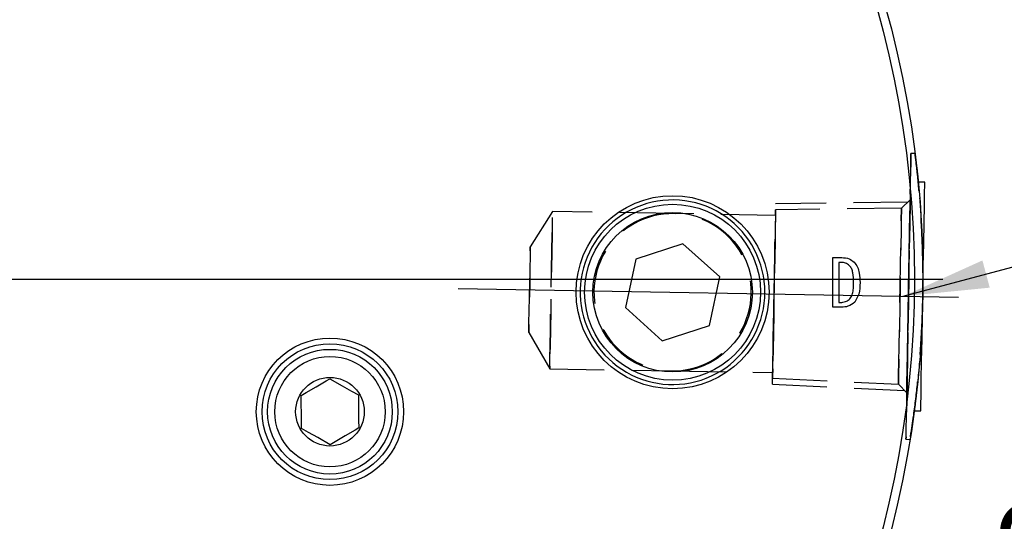
# Model space of a CAD drawing. Extents: x -37 to 3567, y -108 to 2508.
# Drawn here: x 831 to 969, y 1830 to 1901 of the extents above; entities that cross this region are included whole.
import ezdxf

# ---------------------------------------------------------------- set-up
doc = ezdxf.new("R2010")
doc.units = 0
doc.header["$LTSCALE"] = 6
doc.linetypes.add('CENTERX2', pattern=[20.32, 12.7, -2.54, 2.54, -2.54])
doc.linetypes.add('HIDDEN', pattern=[1.905, 1.27, -0.635])
doc.layers.get('0').update_dxf_attribs({"linetype": 'CONTINUOUS'})
doc.styles.add('SLDTEXTSTYLE0', font='TXT', dxfattribs={"width": 0.7, "bigfont": 'bigfont'})
doc.styles.get("Standard").update_dxf_attribs({"font": 'txt', "bigfont": 'bigfont'})
doc.dimstyles.new('SLDDIMSTYLE17', dxfattribs={"dimtxt": 21, "dimasz": 12, "dimexe": 0, "dimexo": 0.0625, "dimgap": 5.25, "dimtad": 3, "dimdec": 4, "dimlfac": 3, "dimzin": 12, "dimtxsty": 'SLDTEXTSTYLE0', "dimblk1": 'OPEN30', "dimblk2": 'OPEN30', "dimsah": 1, "dimcen": 0.09, "dimazin": 3, "dimtfac": 1, "dimtdec": 3, "dimtofl": 0, "dimtmove": 0, "dimatfit": 3, "dimtolj": 1, "dimtzin": 12})
doc.dimstyles.new('SLDDIMSTYLE7', dxfattribs={"dimtxt": 0.18, "dimasz": 12, "dimexe": 0, "dimexo": 0.0625, "dimgap": 0, "dimtad": 0, "dimtih": 1, "dimtoh": 1, "dimdec": 0, "dimrnd": 1e-09, "dimzin": 0, "dimtxsty": 'STANDARD', "dimblk1": 'OPEN30', "dimblk2": 'OPEN30', "dimsah": 1, "dimcen": 0.09, "dimazin": 3, "dimtfac": 12, "dimtdec": 0, "dimtofl": 0, "dimtmove": 0, "dimatfit": 3, "dimtolj": 1, "dimtzin": 0})

# ---------------------------------------------------------------- blocks, each defined once
blk = doc.blocks.new('_OPEN30')
at = {"color": 0, "linetype": 'BYBLOCK'}
for p, q in [((-1, 0.267949), (0, 0)), ((0, 0), (-1, -0.267949)), ((0, 0), (-1, 0))]:
    blk.add_line(p, q, dxfattribs=at)
blk = doc.blocks.new('_D_77')
at = {"color": 7, "linetype": 'CONTINUOUS'}
for p, q in [((817.83, 2013.1), (817.83, 2052.53)), ((868.36, 2011.04), (879.11, 2042.28))]:
    blk.add_line(p, q, dxfattribs=at)
for start, end in [(90, 95.6562), (71, 90), (65.3438, 71)]:
    blk.add_arc((817.83, 1864.3), 182.23, start, end, dxfattribs=at)
at = {"color": 7, "linetype": 'CONTINUOUS', "xscale": 12, "yscale": 12}
for p, rotation in [((817.83, 2046.53, -5.71), 1.883716804495986), ((877.16, 2036.61, -5.71), 159.1162831955048)]:
    blk.add_blockref('_OPEN30', p, dxfattribs=dict(at, rotation=rotation))
at = {"color": 7, "linetype": 'CONTINUOUS', "insert": (842.25, 2073.61), "char_height": 21, "attachment_point": 1, "rotation": 346.6832, "style": 'SLDTEXTSTYLE0'}
blk.add_mtext('19°', dxfattribs=at)
blk = doc.blocks.new('_D_79')
at = {"color": 7, "linetype": 'CONTINUOUS'}
for p, q in [((941.78, 1957.7), (968.16, 1977.58)), ((973, 1861.59), (1006.03, 1861.01))]:
    blk.add_line(p, q, dxfattribs=at)
blk.add_arc((817.83, 1864.3), 182.23, 359, 37, dxfattribs=at)
at = {"color": 7, "linetype": 'CONTINUOUS', "xscale": 12, "yscale": 12}
for p, rotation in [((963.37, 1973.97, -5.71), 125.1162831955049), ((1000.03, 1861.12, -5.71), 270.8837168044968)]:
    blk.add_blockref('_OPEN30', p, dxfattribs=dict(at, rotation=rotation))
at = {"color": 7, "linetype": 'CONTINUOUS', "insert": (1012.52, 1944.92), "char_height": 21, "attachment_point": 1, "rotation": 285.834, "style": 'SLDTEXTSTYLE0'}
blk.add_mtext('38°', dxfattribs=at)
blk = doc.blocks.new('_D_80')
at = {"color": 7, "linetype": 'CONTINUOUS'}
for p, q in [((973, 1861.59), (1006.03, 1861.01)), ((944.96, 1775.28), (972.02, 1756.33))]:
    blk.add_line(p, q, dxfattribs=at)
blk.add_arc((817.83, 1864.3), 182.23, 325, 359, dxfattribs=at)
at = {"color": 7, "linetype": 'CONTINUOUS', "xscale": 12, "yscale": 12}
for p, rotation in [((1000.03, 1861.12, -5.71), 87.11628319550418), ((967.11, 1759.77, -5.71), 236.8837168044964)]:
    blk.add_blockref('_OPEN30', p, dxfattribs=dict(at, rotation=rotation))
at = {"color": 7, "linetype": 'CONTINUOUS', "insert": (958.61, 1794.63), "char_height": 21, "attachment_point": 1, "rotation": 72.6228, "style": 'SLDTEXTSTYLE0'}
blk.add_mtext('34°', dxfattribs=at)
blk = doc.blocks.new('_D_82')
at = {"color": 7, "linetype": 'CONTINUOUS'}
for p, q in [((817.83, 1715.5), (817.83, 1676.06)), ((863.2, 1715.88), (872.86, 1684.29))]:
    blk.add_line(p, q, dxfattribs=at)
for start, end in [(287, 292.6562), (270, 287), (264.3438, 270)]:
    blk.add_arc((817.83, 1864.3), 182.23, start, end, dxfattribs=at)
at = {"color": 7, "linetype": 'CONTINUOUS', "xscale": 12, "yscale": 12}
for p, rotation in [((871.11, 1690.03, -5.71), 198.8837168044972), ((817.83, 1682.06, -5.71), 358.1162831955048)]:
    blk.add_blockref('_OPEN30', p, dxfattribs=dict(at, rotation=rotation))
at = {"color": 7, "linetype": 'CONTINUOUS', "insert": (819.06, 1707.23), "char_height": 21, "attachment_point": 1, "rotation": 9.4009, "style": 'SLDTEXTSTYLE0'}
blk.add_mtext('17°', dxfattribs=at)
blk = doc.blocks.new('SW_CENTERMARKSYMBOL_31')
at = {"color": 0, "linetype": 'CONTINUOUS'}
blk.add_line((8, 0), (142.8, 0), dxfattribs=at)

msp = doc.modelspace()

# ---------------------------------------------------------------- linework, layer by layer
at = {"color": 7, "linetype": 'HIDDEN'}
for p, q in [((956.7190916, 1881.8785829), (956.1551124, 1881.8884475)), ((955.7205648, 1875.0793321), (937.228939, 1874.8249991)), ((956.041655, 1875.3894253), (954.8290283, 1874.2184026)), ((906.0056419, 1873.7624271), (902.914545, 1868.8156141)), ((923.0030537, 1873.4657301), (906.0056419, 1873.7624271)), ((937.200895, 1873.2179088), (923.0030537, 1873.4657301)), ((954.8290283, 1874.2184026), (937.2141272, 1873.9761395)), ((937.0089084, 1862.2195853), (937.0615692, 1865.2362658)), ((902.7114273, 1857.1792377), (902.7051092, 1856.8174524)), ((902.7051092, 1856.8174524), (905.6216986, 1851.76578)), ((905.6282402, 1852.1405293), (905.6216986, 1851.76578)), ((905.6216986, 1851.76578), (922.6191104, 1851.4690829)), ((922.6191104, 1851.4690829), (936.8169517, 1851.2212617)), ((936.7888779, 1849.6141715), (955.2603573, 1848.7146331)), ((936.8101568, 1850.8323861), (936.8037195, 1850.4630459)), ((936.8037195, 1850.4630459), (954.3994278, 1849.6061547)), ((954.4056863, 1849.9637527), (954.3994278, 1849.6061547)), ((954.3994278, 1849.6061547), (955.5704505, 1848.3935429)), ((955.4633111, 1842.2559036), (955.4570228, 1841.8945206)), ((955.4570228, 1841.8945206), (956.021002, 1841.8846859))]:
    msp.add_line(p, q, dxfattribs=at)
at = {"color": 7, "linetype": 'CONTINUOUS'}
for p, q in [((956.7552418, 1881.8779571), (956.7190916, 1881.8785829)), ((958.0849916, 1877.8541369), (957.1678252, 1877.8701408)), ((924.2515326, 1869.2442162), (917.6624179, 1867.1032769)), ((929.4001967, 1864.6083457), (924.2515326, 1869.2442162)), ((917.6624179, 1867.1032769), (916.2219674, 1860.3264822)), ((945.2304751, 1860.3737337), (945.2304751, 1867.311774)), ((945.2304751, 1867.311774), (946.4643509, 1867.311774)), ((946.0728378, 1866.6381372), (946.0728378, 1861.0473705)), ((946.4643509, 1866.6381372), (946.0728378, 1866.6381372)), ((927.9597462, 1857.831536), (929.4001967, 1864.6083457)), ((946.0728378, 1861.0473705), (946.4643509, 1861.0473705)), ((916.2219674, 1860.3264822), (921.3706315, 1855.6905968)), ((946.4643509, 1860.3737337), (945.2304751, 1860.3737337)), ((921.3706315, 1855.6905968), (927.9597462, 1857.831536)), ((956.6093594, 1845.8750231), (957.5265259, 1845.8590193))]:
    msp.add_line(p, q, dxfattribs=at)
at = {"color": 7, "linetype": 'CENTERX2', "ltscale": 2}
msp.add_line((892.8156555, 1862.9909886), (962.804994, 1861.7693169), dxfattribs=at)
at = {"color": 7, "linetype": 'HIDDEN', "flags": 128}
for points in [[(955.4570228, 1841.8945206), (955.4633111, 1842.2559036), (955.4819972, 1843.3269543), (955.5124254, 1845.0689746), (955.5534334, 1847.4190069), (955.6035907, 1850.2921147), (955.6610495, 1853.5844518), (955.7237536, 1857.1770174), (955.7894379, 1860.9399928), (955.8557183, 1864.7373451), (955.9202105, 1868.4318496), (955.98059, 1871.8899621), (956.0346217, 1874.9867065), (956.0804278, 1877.6101453), (956.1163098, 1879.6654774), (956.1409563, 1881.0784204), (956.1535329, 1881.7978782), (956.1551124, 1881.8884475), (956.1535329, 1881.7978782), (956.1409563, 1881.0784204), (956.1163098, 1879.6654774), (956.0804278, 1877.6101453), (956.0346217, 1874.9867065), (955.98059, 1871.8899621), (955.9202105, 1868.4318496), (955.8557183, 1864.7373451), (955.7894379, 1860.9399928), (955.7237536, 1857.1770174), (955.6610495, 1853.5844518), (955.6035907, 1850.2921147), (955.5534334, 1847.4190069), (955.5124254, 1845.0689746), (955.4819972, 1843.3269543), (955.4633111, 1842.2559036)], [(955.5767984, 1848.7573696), (955.5704505, 1848.3935429), (955.5767984, 1848.7573696), (955.5955142, 1849.8292697), (955.6255848, 1851.5514566), (955.6653709, 1853.831066), (955.7127268, 1856.5452231), (955.7651491, 1859.5475836), (955.8197469, 1862.6763208), (955.8736295, 1865.7627387), (955.9238464, 1868.6404509), (955.9677452, 1871.1543364), (956.002912, 1873.1688542), (956.0274691, 1874.5754046), (956.0400755, 1875.2981556), (956.0400755, 1875.2981556), (956.0274691, 1874.5754046), (956.002912, 1873.1688542), (955.9677452, 1871.1543364), (955.9238464, 1868.6404509), (955.8736295, 1865.7627387), (955.8197469, 1862.6763208), (955.7651491, 1859.5475836), (955.7127268, 1856.5452231), (955.6653709, 1853.831066), (955.6255848, 1851.5514566), (955.5955142, 1849.8292697), (955.5767984, 1848.7573696)], [(905.6216986, 1851.76578), (905.6282402, 1852.1405293), (905.647418, 1853.2392664), (905.6779206, 1854.987113), (905.7176769, 1857.2649343), (905.7639897, 1859.9175198), (905.8136702, 1862.7641035), (905.8633656, 1865.6106723), (905.9096635, 1868.2632578), (905.9494198, 1870.541094), (905.9799225, 1872.2889257), (905.9991003, 1873.3876629), (906.0056419, 1873.7624271), (905.9991003, 1873.3876629), (905.9799225, 1872.2889257), (905.9494198, 1870.541094), (905.9096635, 1868.2632578), (905.8633656, 1865.6106723), (905.8136702, 1862.7641035), (905.7639897, 1859.9175198), (905.7176769, 1857.2649343), (905.6779206, 1854.987113), (905.647418, 1853.2392664), (905.6282402, 1852.1405293)], [(936.8037195, 1850.4630459), (936.8101568, 1850.8323861), (936.8290812, 1851.9172503), (936.8593306, 1853.6494357), (936.8989677, 1855.9201194), (936.9455189, 1858.5866077), (936.9960338, 1861.4813818), (937.0473832, 1864.4225431), (937.0962889, 1867.2252728), (937.1397406, 1869.7134836), (937.1749372, 1871.7308326), (937.1997327, 1873.1505407), (937.2125179, 1873.8834245), (937.2141272, 1873.9761395), (937.2125179, 1873.8834245), (937.1997327, 1873.1505407), (937.1749372, 1871.7308326), (937.1397406, 1869.7134836), (937.0962889, 1867.2252728), (937.0473832, 1864.4225431), (936.9960338, 1861.4813818), (936.9455189, 1858.5866077), (936.8989677, 1855.9201194), (936.8593306, 1853.6494357), (936.8290812, 1851.9172503), (936.8101568, 1850.8323861)], [(936.8234784, 1851.5960259), (936.8169517, 1851.2212617), (936.8234784, 1851.5960259), (936.8426711, 1852.694763), (936.8731589, 1854.4425947), (936.912945, 1856.720416), (936.959228, 1859.3730165), (937.0089084, 1862.2195853), (937.0586187, 1865.0661541), (937.1049017, 1867.7187545), (937.144658, 1869.9965758), (937.1751756, 1871.7444075), (937.1943683, 1872.8431446), (937.200895, 1873.2179088), (937.1943683, 1872.8431446), (937.1751756, 1871.7444075), (937.144658, 1869.9965758), (937.1049017, 1867.7187545), (937.0586187, 1865.0661541), (937.0089084, 1862.2195853), (936.959228, 1859.3730165), (936.912945, 1856.720416), (936.8731589, 1854.4425947), (936.8426711, 1852.694763), (936.8234784, 1851.5960259)], [(954.3994278, 1849.6061547), (954.3994278, 1849.6061547), (954.4056863, 1849.9637527), (954.4240445, 1851.0157449), (954.4534594, 1852.7010215), (954.4922025, 1854.9216075), (954.5380682, 1857.5484736), (954.5883448, 1860.4289425), (954.6401412, 1863.3956296), (954.6904177, 1866.2760986), (954.7362537, 1868.9029647), (954.7750265, 1871.1235506), (954.8044414, 1872.8088124), (954.8227996, 1873.8608194), (954.8290283, 1874.2184026), (954.8227996, 1873.8608194), (954.8044414, 1872.8088124), (954.7750265, 1871.1235506), (954.7362537, 1868.9029647), (954.6904177, 1866.2760986), (954.6401412, 1863.3956296), (954.5883448, 1860.4289425), (954.5380682, 1857.5484736), (954.4922025, 1854.9216075), (954.4534594, 1852.7010215), (954.4240445, 1851.0157449), (954.4056863, 1849.9637527)], [(902.7051092, 1856.8174524), (902.7114273, 1857.1792377), (902.7296067, 1858.220963), (902.7574719, 1859.8169966), (902.7916402, 1861.7748005), (902.828014, 1863.858266), (902.8621823, 1865.8160699), (902.8900475, 1867.4121035), (902.9082269, 1868.4538288), (902.914545, 1868.8156141), (902.9082269, 1868.4538288), (902.8900475, 1867.4121035), (902.8621823, 1865.8160699), (902.828014, 1863.858266), (902.7916402, 1861.7748005), (902.7574719, 1859.8169966), (902.7296067, 1858.220963), (902.7114273, 1857.1792377)]]:
    msp.add_lwpolyline(points, dxfattribs=at)
at = {"color": 7, "linetype": 'CONTINUOUS', "flags": 128}
for points in [[(957.5265259, 1845.8590193), (957.5280756, 1845.9478302), (957.5408608, 1846.6816677), (957.5660736, 1848.1250686), (957.6024622, 1850.2105309), (957.6483876, 1852.840556), (957.7016444, 1855.8921499), (957.7597887, 1859.2226488), (957.820049, 1862.676291), (957.8796834, 1866.0916222), (957.935831, 1869.308917), (957.9858989, 1872.1777482), (958.0275626, 1874.5639754), (958.058855, 1876.3560189), (958.0782861, 1877.4700744), (958.0849916, 1877.8541369), (958.0849916, 1877.8540773)], [(935.7190132, 1862.4674065), (935.6963248, 1863.239376), (935.6963248, 1863.239376), (935.627094, 1864.0085889), (935.627094, 1864.0085889), (935.5119676, 1864.7722883), (935.5119676, 1864.7722883), (935.3513927, 1865.5277176), (935.3513927, 1865.5277176), (935.1459355, 1866.2722094), (935.1459355, 1866.2722094), (934.8963112, 1867.0030666), (934.8963112, 1867.0030666), (934.6034438, 1867.7176965), (934.6034438, 1867.7176965), (934.2683465, 1868.4135361), (934.2683465, 1868.4135361), (933.8922412, 1869.0880818), (933.8922412, 1869.0880818), (933.4764392, 1869.7389347), (933.4764392, 1869.7389347), (933.0224902, 1870.3637553), (933.0224902, 1870.3637553), (932.5319738, 1870.9603084), (932.5319738, 1870.9603084), (932.006678, 1871.5264482), (932.006678, 1871.5264482), (931.4484507, 1872.060178), (931.4484507, 1872.060178), (930.8592886, 1872.5595457), (930.8592886, 1872.5595457), (930.2413375, 1873.0228079), (930.2413375, 1873.0228079), (929.5967728, 1873.4482659), (929.5967728, 1873.4482659), (928.9279491, 1873.8344295), (928.9279491, 1873.8344295), (928.2371909, 1874.179898), (928.2371909, 1874.179898), (927.5270314, 1874.4834347), (927.5270314, 1874.4834347), (926.7999739, 1874.7439666), (926.7999739, 1874.7439666), (926.058656, 1874.96054), (926.058656, 1874.96054), (925.3057004, 1875.1323951), (925.3057004, 1875.1323951), (924.543804, 1875.2589209), (924.543804, 1875.2589209), (923.7757236, 1875.3396554), (923.7757236, 1875.3396554), (923.0041862, 1875.3743006), (923.0041862, 1875.3743006), (922.2319484, 1875.3627522), (922.2319484, 1875.3627522), (921.4617968, 1875.3050251), (921.4617968, 1875.3050251), (920.6964732, 1875.2013577), (920.6964732, 1875.2013577), (919.9387044, 1875.0521077), (919.9387044, 1875.0521077), (919.1912324, 1874.8577965), (919.1912324, 1874.8577965), (918.4567094, 1874.6191395), (918.4567094, 1874.6191395), (917.737788, 1874.336986), (917.737788, 1874.336986), (917.0370162, 1874.0123344), (917.0370162, 1874.0123344), (916.3569123, 1873.646347), (916.3569123, 1873.646347), (915.6999201, 1873.2403649), (915.6999201, 1873.2403649), (915.0683791, 1872.7958036), (915.0683791, 1872.7958036), (914.4645542, 1872.3142726), (914.4645542, 1872.3142726), (913.8906211, 1871.7974855), (913.8906211, 1871.7974855), (913.3486063, 1871.2473048), (913.3486063, 1871.2473048), (912.8404618, 1870.6656976), (912.8404618, 1870.6656976), (912.3680205, 1870.054735), (912.3680205, 1870.054735), (911.9329662, 1869.4166226), (911.9329662, 1869.4166226), (911.5368337, 1868.7536253), (911.5368337, 1868.7536253), (911.1810834, 1868.0681271), (911.1810834, 1868.0681271), (910.866952, 1867.3625721), (910.866952, 1867.3625721), (910.5955721, 1866.6395081), (910.5955721, 1866.6395081), (910.367927, 1865.9014983), (910.367927, 1865.9014983), (910.1848215, 1865.1512099), (910.1848215, 1865.1512099), (910.0469262, 1864.3912954), (910.0469262, 1864.3912954), (909.9547178, 1863.6244966), (909.9547178, 1863.6244966), (909.9085242, 1862.8535701), (909.9085242, 1862.8535701), (909.9085242, 1862.0812578), (909.9085242, 1862.0812578), (909.9547178, 1861.3103164), (909.9547178, 1861.3103164), (910.0469262, 1860.5435176), (910.0469262, 1860.5435176), (910.1848215, 1859.783618), (910.1848215, 1859.783618), (910.367927, 1859.0333147), (910.367927, 1859.0333147), (910.5955721, 1858.2953049), (910.5955721, 1858.2953049), (910.866952, 1857.5722409), (910.866952, 1857.5722409), (911.1810834, 1856.8667007), (911.1810834, 1856.8667007), (911.5368337, 1856.1812026), (911.5368337, 1856.1812026), (911.9329662, 1855.5182053), (911.9329662, 1855.5182053), (912.3680205, 1854.8800779), (912.3680205, 1854.8800779), (912.8404618, 1854.2691303), (912.8404618, 1854.2691303), (913.3486063, 1853.6875082), (913.3486063, 1853.6875082), (913.8906211, 1853.1373275), (913.8906211, 1853.1373275), (914.4645542, 1852.6205553), (914.4645542, 1852.6205553), (915.0683791, 1852.1390242), (915.0683791, 1852.1390242), (915.6999201, 1851.694463), (915.6999201, 1851.694463), (916.3569123, 1851.288466), (916.3569123, 1851.288466), (917.0370162, 1850.9224934), (917.0370162, 1850.9224934), (917.737788, 1850.5978418), (917.737788, 1850.5978418), (918.4567094, 1850.3156735), (918.4567094, 1850.3156735), (919.1912324, 1850.0770165), (919.1912324, 1850.0770165), (919.9387044, 1849.8827202), (919.9387044, 1849.8827202), (920.6964732, 1849.7334553), (920.6964732, 1849.7334553), (921.4617968, 1849.6297879), (921.4617968, 1849.6297879), (922.2319484, 1849.5720757), (922.2319484, 1849.5720757), (923.0041862, 1849.5605273), (923.0041862, 1849.5605273), (923.7757236, 1849.5951725), (923.7757236, 1849.5951725), (924.543804, 1849.6758921), (924.543804, 1849.6758921), (925.3057004, 1849.8024179), (925.3057004, 1849.8024179), (926.058656, 1849.9742729), (926.058656, 1849.9742729), (926.7999739, 1850.1908613), (926.7999739, 1850.1908613), (927.5270314, 1850.4513783), (927.5270314, 1850.4513783), (928.2371909, 1850.754915), (928.2371909, 1850.754915), (928.9279491, 1851.1003835), (928.9279491, 1851.1003835), (929.5967728, 1851.4865471), (929.5967728, 1851.4865471), (930.2413375, 1851.9120199), (930.2413375, 1851.9120199), (930.8592886, 1852.3752672), (930.8592886, 1852.3752672), (931.4484507, 1852.8746499), (931.4484507, 1852.8746499), (932.006678, 1853.4083648), (932.006678, 1853.4083648), (932.5319738, 1853.9745195), (932.5319738, 1853.9745195), (933.0224902, 1854.5710726), (933.0224902, 1854.5710726), (933.4764392, 1855.1958931), (933.4764392, 1855.1958931), (933.8922412, 1855.8467312), (933.8922412, 1855.8467312), (934.2683465, 1856.5212769), (934.2683465, 1856.5212769), (934.6034438, 1857.2171165), (934.6034438, 1857.2171165), (934.8963112, 1857.9317463), (934.8963112, 1857.9317463), (935.1459355, 1858.6626185), (935.1459355, 1858.6626185), (935.3513927, 1859.4070954), (935.3513927, 1859.4070954), (935.5119676, 1860.1625396), (935.5119676, 1860.1625396), (935.627094, 1860.9262241), (935.627094, 1860.9262241), (935.6963248, 1861.6954369), (935.6963248, 1861.6954369), (935.7194216, 1862.4674065)], [(870.8714456, 1848.0350209), (871.5758831, 1848.4495712), (872.9440928, 1849.2547108), (874.3667067, 1850.0918729), (874.8521418, 1850.3775431)], [(874.8521418, 1850.3775431), (876.609242, 1849.3824137), (877.9061497, 1848.6479355), (878.8711638, 1848.1014056)], [(870.9097714, 1843.4163762), (870.8930076, 1845.4356326), (870.8806396, 1846.9260318), (870.8714456, 1848.0350209)], [(878.8711638, 1848.1014056), (878.8879276, 1846.0821492), (878.9002956, 1844.59175), (878.9094896, 1843.4827609)], [(874.9287934, 1841.1402536), (873.1716782, 1842.1353681), (871.8747855, 1842.8698463), (870.9097714, 1843.4163762)], [(878.9094896, 1843.4827609), (878.4240544, 1843.1970907), (877.0014406, 1842.3599286), (875.6332309, 1841.554789), (874.9287934, 1841.1402536)]]:
    msp.add_lwpolyline(points, dxfattribs=at)
at = {"color": 7, "linetype": 'CONTINUOUS'}
for centre, radius in [((817.8270723, 1864.2999102), 139.9999965), ((817.8270812, 1864.2999061), 138.7999921), ((922.8110875, 1862.4674061), 13.499999), ((922.811083, 1862.4674137), 12.3079995), ((922.8110821, 1862.4674139), 11.156998), ((874.8904588, 1845.7588933), 10.299999), ((874.8904587, 1845.7588934), 9.4999983), ((874.8904677, 1845.7588928), 8.7200012), ((874.8904676, 1845.7588984), 7.7200008), ((874.8904655, 1845.7588981), 4.8000019)]:
    msp.add_circle(centre, radius, dxfattribs=at)
at = {"color": 7, "linetype": 'HIDDEN'}
for centre, start, end in [((922.8110799, 1862.4674065), 89.000013564, 269.00003635), ((922.8110799, 1862.4674065), 89.000013564, 269.00003635), ((922.811088, 1862.4674064), 268.999994123, 89.000055791), ((922.8110911, 1862.4674063), 268.999978099, 89.000071816)]:
    msp.add_arc(centre, 10.9999988, start, end, dxfattribs=at)
msp.add_open_spline([(956.1068625, 1842.4206955), (956.0684816, 1842.1809843), (955.9505666, 1841.4445346), (956.4164445, 1844.360883), (956.6837209, 1846.3871416), (957.3106406, 1851.7362299), (957.7071025, 1857.4739807), (957.8730177, 1864.0445317), (957.7685378, 1869.9791238), (957.3482246, 1875.9257245), (957.1743489, 1878.1472633), (956.6529367, 1882.4124797), (956.8860903, 1880.5394319), (957.1325105, 1878.3508524), (957.5296497, 1873.9355406), (957.8135309, 1868.3541271), (957.8600457, 1861.9718469), (957.6047956, 1855.627952), (957.1244585, 1849.987924), (956.6015967, 1845.6672921), (956.2402729, 1843.2961755), (956.1068625, 1842.4206955)], degree=3, knots=[0, 0, 0, 0, 0.00678538115, 0.02084630295, 0.06128587035, 0.12385577464, 0.2017236698, 0.28534503601, 0.36530821416, 0.43366601843, 0.48295420581, 0.5067853788, 0.51121944309, 0.54283985888, 0.59831977231, 0.67187094192, 0.75463191541, 0.83682676721, 0.91006173661, 0.96679237821, 1, 1, 1, 1], dxfattribs=at)
at = {"color": 7, "linetype": 'CONTINUOUS'}
for points, knots in [([(946.4643509, 1867.311774), (946.827917, 1867.2878583), (947.4769051, 1867.2451674), (947.9849893, 1866.8464518), (948.2084424, 1866.6710986)], [0, 0, 0, 0, 0.56020471665, 1, 1, 1, 1]), ([(947.5677521, 1866.1727888), (947.3865215, 1866.3217739), (947.0624586, 1866.5881779), (946.6473237, 1866.6228537), (946.4643509, 1866.6381372)], [0, 0, 0, 0, 0.55924487366, 1, 1, 1, 1]), ([(948.1372446, 1863.8236357), (948.1216982, 1864.2839638), (948.100042, 1864.9252031), (947.8912651, 1865.7330926), (947.6754291, 1866.0264417), (947.5677521, 1866.1727888)], [0, 0, 0, 0, 0.56045675158, 0.78071894201, 1, 1, 1, 1]), ([(948.2084424, 1866.6710986), (948.3799826, 1866.4444507), (948.7237214, 1865.9902852), (948.9818675, 1864.9944934), (949.0099291, 1864.267828), (949.0270824, 1863.8236357)], [0, 0, 0, 0, 0.2791437143, 0.559358587, 1, 1, 1, 1]), ([(947.603336, 1861.5456803), (947.7269208, 1861.7319967), (947.9749735, 1862.1059611), (948.1078424, 1862.9037222), (948.1260903, 1863.4746464), (948.1372446, 1863.8236357)], [0, 0, 0, 0, 0.278484033, 0.5589584069, 1, 1, 1, 1]), ([(949.0270824, 1863.8236357), (949.0240483, 1863.2691017), (949.0186524, 1862.2829263), (948.504605, 1861.4482854), (948.2796103, 1861.0829694)], [0, 0, 0, 0, 0.5623076171, 1, 1, 1, 1]), ([(936.7883205, 1849.6141715), (936.7904872, 1849.7060818), (936.803183, 1850.4333181), (936.8278295, 1851.845531), (936.8630261, 1853.8606448), (936.9066567, 1856.3615514), (936.9562775, 1859.2029048), (937.0089084, 1862.2195853), (936.9913643, 1861.2140252), (937.0089084, 1862.2195853)], [0, 0, 0, 0, 0.0072922486, 0.0649845745, 0.1770167156, 0.3368775834, 0.5352767752, 0.7606839937, 1, 1, 1, 1]), ([(946.4643509, 1861.0473705), (946.7053303, 1861.0782481), (947.1366875, 1861.1335196), (947.4604464, 1861.419475), (947.603336, 1861.5456803)], [0, 0, 0, 0, 0.55865411949, 1, 1, 1, 1]), ([(948.2796103, 1861.0829694), (947.9780807, 1860.8503622), (947.438365, 1860.4340126), (946.7625847, 1860.3921906), (946.4643509, 1860.3737337)], [0, 0, 0, 0, 0.5586823447, 1, 1, 1, 1])]:
    msp.add_open_spline(points, degree=3, knots=knots, dxfattribs=at)

# ---------------------------------------------------------------- block references
msp.add_blockref('SW_CENTERMARKSYMBOL_31', (817.8270817, 1864.2999066), dxfattribs=at)

# ---------------------------------------------------------------- dimensions: what is measured, and where the dimension line sits
for base, line1, line2, picture, middle in [((847.9045216, 2044.0356446), ((817.8270752, 2007.0999122), (817.8270752, 1721.4999122)), ((842.2446868, 1935.2138054), (866.4018438, 2005.3712837)), '_D_77', (859.8020747, 2041.6348656)), ((844.7631196, 1684.0666306), ((861.4489335, 1721.6192426), (839.754953, 1792.5770555)), ((817.8270752, 1721.4999122), (817.8270752, 2007.0999122)), '_D_82', (847.5936509, 1684.5124342)), ((991.1428361, 1920.6136166), ((936.9834933, 1954.0907137), (877.7247384, 1909.436039)), ((967.0043513, 1861.6960132), (892.8156523, 1862.9909817)), '_D_79', (993.1473746, 1914.022934)), ((991.1428361, 1807.9862078), ((967.0043513, 1861.6960132), (892.8156523, 1862.9909817)), ((940.0445602, 1778.7223079), (879.2634785, 1821.2816795)), '_D_80', (991.7447105, 1809.8734258))]:
    dim = msp.add_angular_dim_2l(base=base, line1=line1, line2=line2, dimstyle='SLDDIMSTYLE17', dxfattribs=at)
    dim.commit()
    dim.dimension.update_dxf_attribs({"geometry": picture, "text_midpoint": middle, "dimtype": 162})

# ---------------------------------------------------------------- leaders
msp.add_leader([(955.0697595, 1861.9043323), (1062.530303, 1890.696972)], dimstyle='SLDDIMSTYLE7', dxfattribs=at)

doc.saveas('drawing.dxf')
